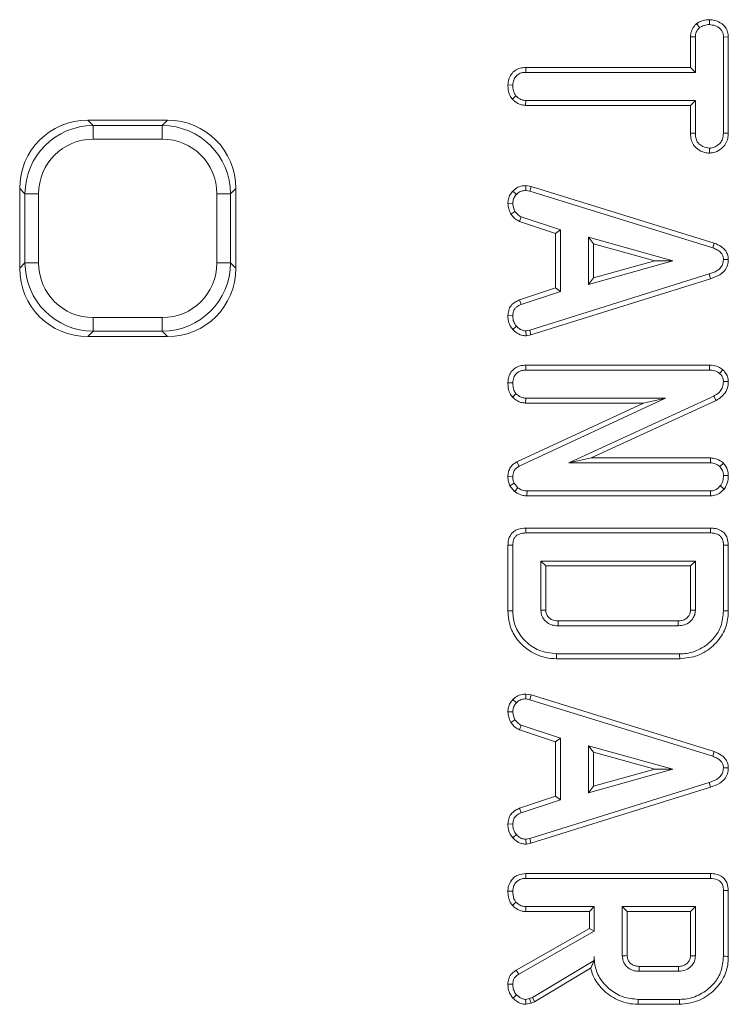
# Model space of a CAD drawing. Units: millimetres. Extents: x -49 to 1067, y -32 to 370.
# Drawn here: x 145 to 162, y 120 to 144 of the extents above; entities that cross this region are included whole.
import ezdxf

# ---------------------------------------------------------------- set-up
doc = ezdxf.new("R2010")
doc.units = ezdxf.units.MM

msp = doc.modelspace()

# ---------------------------------------------------------------- linework, layer by layer
at = {"color": 7, "linetype": 'Continuous', "lineweight": 15}
for p, q in [((161.9915, 143.6941), (161.9908, 143.5765)), ((161.6816, 143.5994), (161.7554, 143.5068)), ((161.5354, 143.2817), (161.6529, 143.2788)), ((161.5354, 143.2817), (161.5354, 142.5454)), ((161.6529, 142.4278), (161.6529, 143.2788)), ((162.4462, 143.2808), (162.3286, 143.2777)), ((162.3286, 143.2777), (162.3286, 140.9699)), ((162.4462, 140.9672), (162.4462, 143.2808)), ((157.571, 142.5454), (157.5725, 142.4278)), ((161.5354, 142.5454), (157.571, 142.5454)), ((161.5354, 142.5454), (161.6529, 142.4278)), ((157.5725, 142.4278), (161.6529, 142.4278)), ((157.1434, 142.1246), (157.2611, 142.1238)), ((157.2515, 141.7819), (157.3381, 141.862)), ((157.5694, 141.6346), (157.5725, 141.7522)), ((157.5694, 141.6346), (161.5354, 141.6346)), ((161.6529, 141.7522), (157.5725, 141.7522)), ((161.5354, 141.6346), (161.6529, 141.7522)), ((161.5354, 141.6346), (161.5354, 140.9667)), ((161.6529, 140.9688), (161.6529, 141.7522)), ((147.039, 141.2781), (147.1668, 141.1503)), ((148.9563, 141.2781), (147.039, 141.2781)), ((147.1668, 141.1503), (147.1668, 140.822)), ((147.1668, 141.1503), (148.8285, 141.1503)), ((148.8285, 141.1503), (148.9563, 141.2781)), ((148.8285, 141.1503), (148.8285, 140.822)), ((148.8285, 140.822), (147.1668, 140.822)), ((161.5354, 140.9667), (161.6529, 140.9688)), ((162.4462, 140.9672), (162.3286, 140.9699)), ((161.991, 140.4856), (161.9908, 140.6035)), ((145.5254, 139.5089), (145.3976, 139.6367)), ((145.3976, 139.6367), (145.3976, 137.7194)), ((150.5976, 139.6367), (150.4699, 139.5089)), ((150.5976, 137.7194), (150.5976, 139.6367)), ((157.5787, 139.7062), (157.5714, 139.5881)), ((157.6996, 139.6846), (157.5787, 139.7062)), ((157.6996, 139.6846), (157.6717, 139.5702)), ((162.1085, 138.3208), (157.6996, 139.6846)), ((145.5254, 139.5089), (145.8537, 139.5089)), ((145.5254, 137.8472), (145.5254, 139.5089)), ((145.8537, 139.5089), (145.8537, 137.8472)), ((150.1416, 139.5089), (150.4699, 139.5089)), ((150.1416, 137.8472), (150.1416, 139.5089)), ((150.4699, 139.5089), (150.4699, 137.8472)), ((157.2632, 139.5738), (157.3487, 139.4931)), ((157.5714, 139.5881), (157.6717, 139.5702)), ((157.6717, 139.5702), (162.071, 138.2093)), ((157.1432, 139.2753), (157.2611, 139.2809)), ((157.2148, 139.0217), (157.3128, 139.0877)), ((157.4191, 138.8453), (157.4627, 138.9547)), ((158.4097, 138.6432), (157.4627, 138.9547)), ((157.4191, 138.8453), (158.2922, 138.5581)), ((158.2922, 138.5581), (158.4097, 138.6432)), ((158.2922, 138.5581), (158.2922, 137.2481)), ((158.4097, 137.1631), (158.4097, 138.6432)), ((161.1124, 137.8989), (159.0854, 138.4648)), ((159.0854, 138.4648), (159.0854, 137.333)), ((159.2029, 138.3099), (159.0854, 138.4648)), ((159.2029, 138.3099), (160.6752, 137.8989)), ((159.2029, 137.4879), (159.2029, 138.3099)), ((162.1085, 138.3208), (162.071, 138.2093)), ((145.3976, 137.7194), (145.5254, 137.8472)), ((145.5254, 137.8472), (145.8537, 137.8472)), ((150.1416, 137.8472), (150.4699, 137.8472)), ((150.4699, 137.8472), (150.5976, 137.7194)), ((159.0854, 137.333), (161.1124, 137.8989)), ((160.6752, 137.8989), (159.2029, 137.4879)), ((160.6752, 137.8989), (161.1124, 137.8989)), ((162.4463, 137.9311), (162.3286, 137.9306)), ((161.9845, 137.5822), (157.6675, 136.234)), ((162.0183, 137.4696), (161.9845, 137.5822)), ((157.6965, 136.1199), (162.0183, 137.4696)), ((159.2029, 137.4879), (159.0854, 137.333)), ((158.2922, 137.2481), (157.4203, 136.9611)), ((157.4638, 136.8516), (158.4097, 137.1631)), ((158.2922, 137.2481), (158.4097, 137.1631)), ((157.4203, 136.9611), (157.4638, 136.8516)), ((157.1433, 136.5827), (157.2611, 136.5803)), ((147.1668, 136.5341), (148.8285, 136.5341)), ((147.1668, 136.5341), (147.1668, 136.2058)), ((148.8285, 136.5341), (148.8285, 136.2058)), ((157.2597, 136.2483), (157.3466, 136.328)), ((147.1668, 136.2058), (147.039, 136.0781)), ((147.039, 136.0781), (148.9563, 136.0781)), ((148.8285, 136.2058), (147.1668, 136.2058)), ((148.9563, 136.0781), (148.8285, 136.2058)), ((157.6675, 136.234), (157.5714, 136.215)), ((157.5792, 136.0967), (157.5714, 136.215)), ((157.5792, 136.0967), (157.6965, 136.1199)), ((157.6965, 136.1199), (157.6675, 136.234)), ((157.574, 135.39), (157.5757, 135.2724)), ((161.992, 135.39), (157.574, 135.39)), ((161.992, 135.39), (161.9897, 135.2724)), ((157.5757, 135.2724), (161.9897, 135.2724)), ((162.3114, 135.2815), (162.2336, 135.1933)), ((157.1434, 134.9692), (157.2611, 134.9684)), ((162.4463, 134.9978), (162.3286, 134.9948)), ((157.2515, 134.6253), (157.3381, 134.7055)), ((160.404, 134.4792), (157.357, 133.0639)), ((157.411, 132.9593), (160.9361, 134.5968)), ((157.5703, 134.4792), (157.5736, 134.5968)), ((157.5703, 134.4792), (160.404, 134.4792)), ((160.9361, 134.5968), (157.5736, 134.5968)), ((162.0995, 134.6485), (158.6124, 133.0427)), ((159.1487, 133.1603), (162.1528, 134.5436)), ((160.404, 134.4792), (160.9361, 134.5968)), ((162.1528, 134.5436), (162.0995, 134.6485)), ((157.357, 133.0639), (157.411, 132.9593)), ((159.1487, 133.1603), (158.6124, 133.0427)), ((158.6124, 133.0427), (162.014, 133.0427)), ((162.0166, 133.1603), (159.1487, 133.1603)), ((162.0166, 133.1603), (162.014, 133.0427)), ((162.3267, 133.0378), (162.2431, 132.954)), ((157.1434, 132.7108), (157.2611, 132.7091)), ((157.1919, 132.492), (157.2938, 132.5528)), ((157.3846, 132.4399), (157.2938, 132.5528)), ((162.4463, 132.7392), (162.3286, 132.7387)), ((157.1919, 132.492), (157.3043, 132.3521)), ((157.3043, 132.3521), (157.3846, 132.4399)), ((157.601, 132.2495), (157.6031, 132.367)), ((162.0151, 132.367), (157.6031, 132.367)), ((162.0188, 132.2495), (162.0151, 132.367)), ((162.3431, 132.4132), (162.2516, 132.4874)), ((157.601, 132.2495), (162.0188, 132.2495)), ((162.0154, 131.4744), (157.5743, 131.4744)), ((157.5757, 131.3569), (162.014, 131.3569)), ((157.1435, 131.0668), (157.1435, 129.4855)), ((157.2611, 129.4872), (157.2611, 131.0645)), ((162.3286, 131.0645), (162.3286, 129.4872)), ((162.4462, 129.4854), (162.4462, 131.0669)), ((161.6529, 130.6812), (157.9367, 130.6812)), ((157.9367, 130.6812), (157.9367, 129.4988)), ((158.0543, 130.5637), (157.9367, 130.6812)), ((161.5354, 130.5637), (161.6529, 130.6812)), ((161.6529, 129.4988), (161.6529, 130.6812)), ((158.0543, 130.5637), (161.5354, 130.5637)), ((158.0543, 129.5021), (158.0543, 130.5637)), ((161.5354, 130.5637), (161.5354, 129.5018)), ((161.237, 129.2447), (158.3523, 129.2447)), ((158.3506, 129.1272), (161.2391, 129.1272)), ((158.3134, 128.3339), (158.3147, 128.4515)), ((158.3134, 128.3339), (161.2762, 128.3339)), ((161.275, 128.4515), (158.3147, 128.4515)), ((157.2632, 127.3542), (157.3487, 127.2735)), ((157.5787, 127.4866), (157.5714, 127.3685)), ((157.5714, 127.3685), (157.6717, 127.3506)), ((157.6996, 127.465), (157.5787, 127.4866)), ((157.6996, 127.465), (157.6717, 127.3506)), ((157.6717, 127.3506), (162.071, 125.9897)), ((162.1085, 126.1012), (157.6996, 127.465)), ((157.1432, 127.0557), (157.2611, 127.0613)), ((157.2148, 126.8021), (157.3128, 126.8681)), ((157.4191, 126.6257), (157.4627, 126.7351)), ((157.4191, 126.6257), (158.2922, 126.3385)), ((158.4097, 126.4236), (157.4627, 126.7351)), ((158.2922, 126.3385), (158.4097, 126.4236)), ((158.4097, 124.9435), (158.4097, 126.4236)), ((158.2922, 126.3385), (158.2922, 125.0285)), ((161.1124, 125.6793), (159.0854, 126.2452)), ((159.0854, 126.2452), (159.0854, 125.1134)), ((159.2029, 126.0903), (159.0854, 126.2452)), ((159.2029, 126.0903), (160.6752, 125.6793)), ((159.2029, 125.2683), (159.2029, 126.0903)), ((162.1085, 126.1012), (162.071, 125.9897)), ((159.0854, 125.1134), (161.1124, 125.6793)), ((160.6752, 125.6793), (159.2029, 125.2683)), ((160.6752, 125.6793), (161.1124, 125.6793)), ((162.4463, 125.7115), (162.3286, 125.711)), ((161.9845, 125.3626), (157.6675, 124.0144)), ((157.6965, 123.9003), (162.0183, 125.25)), ((159.2029, 125.2683), (159.0854, 125.1134)), ((162.0183, 125.25), (161.9845, 125.3626)), ((158.2922, 125.0285), (157.4203, 124.7415)), ((158.2922, 125.0285), (158.4097, 124.9435)), ((157.4203, 124.7415), (157.4638, 124.632)), ((157.4638, 124.632), (158.4097, 124.9435)), ((157.1433, 124.3631), (157.2611, 124.3607)), ((157.2597, 124.0287), (157.3466, 124.1084)), ((157.6675, 124.0144), (157.5714, 123.9954)), ((157.6965, 123.9003), (157.6675, 124.0144)), ((157.5792, 123.8771), (157.5714, 123.9954)), ((157.5792, 123.8771), (157.6965, 123.9003)), ((162.0154, 123.1704), (157.574, 123.1704)), ((157.5757, 123.0528), (162.014, 123.0528)), ((162.3286, 122.7604), (162.3286, 121.1831)), ((162.4462, 121.1814), (162.4462, 122.7628)), ((159.2205, 122.3772), (157.5736, 122.3772)), ((159.103, 122.2596), (159.2205, 122.3772)), ((159.2205, 121.7849), (159.2205, 122.3772)), ((159.8962, 122.3772), (159.8962, 121.1947)), ((161.6529, 122.3772), (159.8962, 122.3772)), ((160.0137, 122.2596), (159.8962, 122.3772)), ((161.5354, 122.2596), (161.6529, 122.3772)), ((161.6529, 121.1947), (161.6529, 122.3772)), ((157.5703, 122.2596), (159.103, 122.2596)), ((159.103, 122.2596), (159.103, 121.8532)), ((160.0137, 121.1981), (160.0137, 122.2596)), ((160.0137, 122.2596), (161.5354, 122.2596)), ((161.5354, 122.2596), (161.5354, 121.1978)), ((159.103, 121.8532), (157.3443, 120.8521)), ((157.4068, 120.7524), (159.2205, 121.7849)), ((159.103, 121.8532), (159.2205, 121.7849)), ((159.2205, 121.1757), (159.2205, 121.0849)), ((159.2225, 121.0838), (159.2205, 121.1757)), ((159.2205, 121.0849), (157.7319, 120.1949)), ((159.2225, 121.0838), (159.2205, 121.0849)), ((161.2452, 120.9407), (160.3033, 120.9407)), ((157.7822, 120.0881), (159.1343, 120.8964)), ((160.3016, 120.8231), (161.2475, 120.8231)), ((157.6665, 120.1717), (157.5662, 120.1474)), ((157.5761, 120.0289), (157.7, 120.0589)), ((157.7319, 120.1949), (157.6665, 120.1717)), ((157.7, 120.0589), (157.6665, 120.1717)), ((157.7, 120.0589), (157.7822, 120.0881)), ((157.7822, 120.0881), (157.7319, 120.1949)), ((160.2781, 120.0299), (161.271, 120.0299)), ((161.2697, 120.1474), (160.2794, 120.1474))]:
    msp.add_line(p, q, dxfattribs=at)
at = {"color": 7, "linetype": 'Continuous', "lineweight": 15, "flags": 128}
for points in [[(157.5743, 131.4744), (157.5747, 131.4408), (157.5752, 131.3988), (157.5757, 131.3569)], [(162.0154, 131.4744), (162.015, 131.4421), (162.0145, 131.3995), (162.014, 131.3569)], [(157.1435, 131.0668), (157.1772, 131.0662), (157.2191, 131.0653), (157.2611, 131.0645)], [(162.4462, 131.0669), (162.4138, 131.0662), (162.3712, 131.0653), (162.3286, 131.0645)], [(157.1435, 129.4855), (157.1964, 129.4862), (157.2611, 129.4872)], [(158.0543, 129.5021), (158.0144, 129.501), (157.9755, 129.4999), (157.9367, 129.4988)], [(161.5354, 129.5018), (161.577, 129.5007), (161.6529, 129.4988)], [(162.4462, 129.4854), (162.4191, 129.4858), (162.3803, 129.4864), (162.3286, 129.4872)], [(158.3523, 129.2447), (158.3517, 129.2048), (158.3511, 129.166), (158.3506, 129.1272)], [(161.237, 129.2447), (161.2377, 129.2031), (161.2391, 129.1272)], [(161.2762, 128.3339), (161.2759, 128.361), (161.2755, 128.3998), (161.275, 128.4515)], [(157.574, 123.1704), (157.5745, 123.1359), (157.5751, 123.0944), (157.5757, 123.0528)], [(162.0154, 123.1704), (162.015, 123.138), (162.0145, 123.0954), (162.014, 123.0528)], [(157.1434, 122.7496), (157.1779, 122.7494), (157.2195, 122.7491), (157.2611, 122.7488)], [(162.4462, 122.7628), (162.4138, 122.7621), (162.3712, 122.7613), (162.3286, 122.7604)], [(157.2515, 122.4057), (157.2762, 122.4286), (157.3072, 122.4573), (157.3381, 122.4859)], [(157.5703, 122.2596), (157.5713, 122.2932), (157.5724, 122.3352), (157.5736, 122.3772)], [(160.0137, 121.1981), (159.9671, 121.1968), (159.8962, 121.1947)], [(161.5354, 121.1978), (161.5705, 121.1968), (161.6117, 121.1958), (161.6529, 121.1947)], [(162.4462, 121.1814), (162.4191, 121.1818), (162.3803, 121.1824), (162.3286, 121.1831)], [(160.3033, 120.9407), (160.3026, 120.894), (160.3016, 120.8231)], [(161.2452, 120.9407), (161.2459, 120.9055), (161.2467, 120.8643), (161.2475, 120.8231)], [(157.3443, 120.8521), (157.3616, 120.8244), (157.3842, 120.7884), (157.4068, 120.7524)], [(157.1434, 120.5168), (157.1761, 120.5163), (157.2186, 120.5156), (157.2611, 120.5148)], [(157.2651, 120.1762), (157.3079, 120.2167), (157.3508, 120.2572)], [(157.5761, 120.0289), (157.5712, 120.0881), (157.5662, 120.1474)], [(160.2781, 120.0299), (160.2787, 120.0828), (160.2794, 120.1474)], [(161.271, 120.0299), (161.2707, 120.0569), (161.2703, 120.0957), (161.2697, 120.1474)]]:
    msp.add_lwpolyline(points, dxfattribs=at)
at = {"color": 7, "linetype": 'Continuous', "lineweight": 15}
for centre, major_axis, ratio, start_param, end_param in [((147.09, 139.5857), (1.2146, -1.2146), 0.9702875, 2.3712736, 3.9119117), ((147.2076, 139.4681), (-1.2004, 1.2004), 0.9817827, 5.5128663, 7.0535043), ((148.7877, 139.4681), (1.2004, 1.2004), 0.9817827, 5.5128663, 7.0535043), ((148.9053, 139.5857), (-1.2146, -1.2146), 0.9702875, 2.3712736, 3.9119117), ((147.2076, 139.4681), (0.9717, -0.9717), 0.9702875, 2.3712736, 3.9119117), ((148.7877, 139.4681), (-0.9717, -0.9717), 0.9702875, 2.3712736, 3.9119117), ((147.2076, 137.888), (1.2004, 1.2004), 0.9817827, 2.3712736, 3.9119117), ((147.2076, 137.888), (0.9717, 0.9717), 0.9702875, 2.3712736, 3.9119117), ((148.7877, 137.888), (-0.9717, 0.9717), 0.9702875, 2.3712736, 3.9119117), ((148.7877, 137.888), (-1.2004, 1.2004), 0.9817827, 2.3712736, 3.9119117), ((147.09, 137.7704), (1.2146, 1.2146), 0.9702875, 2.3712736, 3.9119117), ((148.9053, 137.7704), (-1.2146, 1.2146), 0.9702875, 2.3712736, 3.9119117)]:
    msp.add_ellipse(centre, major_axis=major_axis, ratio=ratio, start_param=start_param, end_param=end_param, dxfattribs=at)
for points, knots in [([(161.9915, 143.6941), (161.9399, 143.6901), (161.8393, 143.6822), (161.7382, 143.635), (161.6893, 143.6042), (161.6816, 143.5994)], [0, 0, 0, 0, 0.4704333, 0.9173005, 1, 1, 1, 1]), ([(162.4462, 143.2808), (162.4432, 143.3202), (162.4373, 143.3996), (162.386, 143.5113), (162.2787, 143.6137), (162.1412, 143.6819), (162.033, 143.6907), (161.9915, 143.6941)], [0, 0, 0, 0, 0.1727889, 0.3484389, 0.5247129, 0.8176312, 1, 1, 1, 1]), ([(161.6816, 143.5994), (161.6684, 143.5863), (161.6231, 143.5414), (161.5603, 143.4491), (161.5385, 143.3481), (161.5359, 143.2923), (161.5354, 143.2817)], [0, 0, 0, 0, 0.1556135, 0.5332498, 0.9117304, 1, 1, 1, 1]), ([(161.6529, 143.2788), (161.6566, 143.3185), (161.6639, 143.3983), (161.718, 143.4694), (161.7507, 143.5021), (161.7554, 143.5068)], [0, 0, 0, 0, 0.4582626, 0.9224583, 1, 1, 1, 1]), ([(161.7554, 143.5068), (161.7905, 143.5258), (161.8445, 143.5549), (161.9258, 143.5742), (161.969, 143.5757), (161.9908, 143.5765)], [0, 0, 0, 0, 0.4796291, 0.7368265, 1, 1, 1, 1]), ([(161.9908, 143.5765), (162.038, 143.5702), (162.1323, 143.5577), (162.2414, 143.4956), (162.3028, 143.4156), (162.3252, 143.345), (162.3276, 143.2984), (162.3286, 143.2777)], [0, 0, 0, 0, 0.2831826, 0.5660805, 0.7215815, 0.8761834, 1, 1, 1, 1]), ([(157.571, 142.5454), (157.525, 142.5423), (157.4351, 142.5361), (157.31, 142.4788), (157.218, 142.3822), (157.1557, 142.2608), (157.1476, 142.1709), (157.1434, 142.1246)], [0, 0, 0, 0, 0.205207, 0.4016379, 0.5992748, 0.793444, 1, 1, 1, 1]), ([(157.2611, 142.1238), (157.2653, 142.1642), (157.2738, 142.2454), (157.3346, 142.3409), (157.4211, 142.4044), (157.5022, 142.4262), (157.5562, 142.4275), (157.5725, 142.4278)], [0, 0, 0, 0, 0.2475939, 0.4979973, 0.6678072, 0.8993672, 1, 1, 1, 1]), ([(157.1434, 142.1246), (157.1452, 142.0842), (157.149, 141.9958), (157.181, 141.8741), (157.2309, 141.8088), (157.2515, 141.7819)], [0, 0, 0, 0, 0.3318088, 0.7247764, 1, 1, 1, 1]), ([(157.3381, 141.862), (157.3219, 141.8839), (157.282, 141.9379), (157.2648, 142.0321), (157.2621, 142.0976), (157.2611, 142.1238)], [0, 0, 0, 0, 0.2915832, 0.7161612, 1, 1, 1, 1]), ([(157.2515, 141.7819), (157.2717, 141.7633), (157.3335, 141.7063), (157.4419, 141.6455), (157.534, 141.6376), (157.5694, 141.6346)], [0, 0, 0, 0, 0.2308356, 0.7044773, 1, 1, 1, 1]), ([(157.5725, 141.7522), (157.5421, 141.7552), (157.4706, 141.7623), (157.3931, 141.8112), (157.3506, 141.8504), (157.3381, 141.862)], [0, 0, 0, 0, 0.3426123, 0.80696, 1, 1, 1, 1]), ([(161.5354, 140.9667), (161.5383, 140.9143), (161.5436, 140.8169), (161.6001, 140.682), (161.7135, 140.5704), (161.8508, 140.5011), (161.9541, 140.4897), (161.991, 140.4856)], [0, 0, 0, 0, 0.2125306, 0.3949034, 0.5785506, 0.8497862, 1, 1, 1, 1]), ([(161.9908, 140.6035), (161.9362, 140.6148), (161.8453, 140.6335), (161.7411, 140.7008), (161.68, 140.7862), (161.656, 140.878), (161.6538, 140.9422), (161.6529, 140.9688)], [0, 0, 0, 0, 0.29891695, 0.49821986, 0.65322548, 0.85591553, 1, 1, 1, 1]), ([(162.3286, 140.9699), (162.3251, 140.9207), (162.319, 140.8376), (162.2541, 140.7245), (162.1618, 140.6546), (162.0686, 140.6098), (162.0115, 140.6052), (161.9908, 140.6035)], [0, 0, 0, 0, 0.265188, 0.44800291, 0.68971555, 0.88714275, 1, 1, 1, 1]), ([(161.991, 140.4856), (162.0384, 140.4914), (162.1467, 140.5047), (162.2809, 140.5917), (162.3877, 140.7058), (162.4383, 140.8361), (162.4436, 140.9252), (162.4462, 140.9672)], [0, 0, 0, 0, 0.194007, 0.4426244, 0.635172, 0.8280432, 1, 1, 1, 1]), ([(157.5787, 139.7062), (157.5588, 139.7053), (157.4928, 139.7022), (157.3811, 139.6748), (157.3021, 139.6139), (157.2666, 139.5773), (157.2632, 139.5738)], [0, 0, 0, 0, 0.1699883, 0.5647799, 0.958159, 1, 1, 1, 1]), ([(157.2632, 139.5738), (157.2401, 139.547), (157.1917, 139.4909), (157.1496, 139.3863), (157.1452, 139.3115), (157.1432, 139.2753)], [0, 0, 0, 0, 0.3211234, 0.6708992, 1, 1, 1, 1]), ([(157.2611, 139.2809), (157.2642, 139.3175), (157.2706, 139.3912), (157.3167, 139.4583), (157.3451, 139.4892), (157.3487, 139.4931)], [0, 0, 0, 0, 0.46356205, 0.93206442, 1, 1, 1, 1]), ([(157.3487, 139.4931), (157.377, 139.519), (157.4339, 139.5712), (157.5193, 139.5854), (157.5643, 139.5877), (157.5714, 139.5881)], [0, 0, 0, 0, 0.4549534, 0.9137868, 1, 1, 1, 1]), ([(157.1432, 139.2753), (157.1463, 139.2529), (157.1549, 139.192), (157.1717, 139.1042), (157.2024, 139.0456), (157.2148, 139.0217)], [0, 0, 0, 0, 0.2556282, 0.6962254, 1, 1, 1, 1]), ([(157.3128, 139.0877), (157.2998, 139.1179), (157.28, 139.1639), (157.2683, 139.2301), (157.2635, 139.2639), (157.2611, 139.2809)], [0, 0, 0, 0, 0.488905, 0.7441036, 1, 1, 1, 1]), ([(157.2148, 139.0217), (157.2277, 139.0062), (157.262, 138.9645), (157.3238, 138.8965), (157.3865, 138.8628), (157.4191, 138.8453)], [0, 0, 0, 0, 0.2219438, 0.5959041, 1, 1, 1, 1]), ([(157.4627, 138.9547), (157.4346, 138.9714), (157.3914, 138.9971), (157.3461, 139.0475), (157.3239, 139.0743), (157.3128, 139.0877)], [0, 0, 0, 0, 0.4825467, 0.7406817, 1, 1, 1, 1]), ([(162.071, 138.2093), (162.1054, 138.1964), (162.1744, 138.1704), (162.2578, 138.1118), (162.3111, 138.0373), (162.3263, 137.9756), (162.3281, 137.9399), (162.3286, 137.9306)], [0, 0, 0, 0, 0.2699269, 0.5421953, 0.7364859, 0.9314966, 1, 1, 1, 1]), ([(162.4463, 137.9311), (162.4424, 137.9734), (162.4347, 138.0559), (162.3706, 138.1636), (162.2631, 138.2598), (162.1671, 138.2977), (162.1085, 138.3208)], [0, 0, 0, 0, 0.2278462, 0.445003, 0.6612319, 1, 1, 1, 1]), ([(162.3286, 137.9306), (162.3247, 137.8897), (162.3176, 137.815), (162.2569, 137.7219), (162.1488, 137.6366), (162.0505, 137.6041), (161.9845, 137.5822)], [0, 0, 0, 0, 0.2291835, 0.4194685, 0.6097007, 1, 1, 1, 1]), ([(162.0183, 137.4696), (162.0952, 137.4956), (162.2192, 137.5375), (162.3586, 137.6552), (162.4336, 137.7855), (162.4437, 137.8837), (162.4463, 137.931), (162.4463, 137.9311)], [0, 0, 0, 0, 0.354568, 0.5721831, 0.7907444, 0.9994813, 1, 1, 1, 1]), ([(157.4203, 136.9611), (157.3873, 136.9454), (157.3126, 136.9101), (157.2123, 136.8289), (157.1552, 136.7074), (157.1472, 136.6235), (157.1433, 136.5827)], [0, 0, 0, 0, 0.2192077, 0.4961404, 0.7546508, 1, 1, 1, 1]), ([(157.2611, 136.5803), (157.2642, 136.613), (157.2697, 136.6698), (157.3035, 136.7458), (157.3698, 136.8067), (157.4278, 136.8344), (157.4638, 136.8516)], [0, 0, 0, 0, 0.2707555, 0.4702377, 0.6714843, 1, 1, 1, 1]), ([(157.1433, 136.5827), (157.1446, 136.5504), (157.148, 136.4662), (157.1834, 136.3471), (157.2375, 136.277), (157.2597, 136.2483)], [0, 0, 0, 0, 0.2684303, 0.6998959, 1, 1, 1, 1]), ([(157.3466, 136.328), (157.3217, 136.3629), (157.2719, 136.4331), (157.2631, 136.5263), (157.2613, 136.5744), (157.2611, 136.5803)], [0, 0, 0, 0, 0.4665117, 0.9351627, 1, 1, 1, 1]), ([(157.5714, 136.215), (157.5376, 136.2199), (157.4612, 136.231), (157.3911, 136.286), (157.3534, 136.3215), (157.3466, 136.328)], [0, 0, 0, 0, 0.3934917, 0.8900819, 1, 1, 1, 1]), ([(157.2597, 136.2483), (157.2834, 136.2262), (157.3458, 136.168), (157.4551, 136.1065), (157.5438, 136.0995), (157.5792, 136.0967)], [0, 0, 0, 0, 0.2682642, 0.708342, 1, 1, 1, 1]), ([(157.574, 135.39), (157.5276, 135.387), (157.4378, 135.3811), (157.3129, 135.3253), (157.2209, 135.2307), (157.1566, 135.1091), (157.1479, 135.0176), (157.1434, 134.9692)], [0, 0, 0, 0, 0.2063177, 0.3994305, 0.5936708, 0.7854302, 1, 1, 1, 1]), ([(162.3114, 135.2815), (162.2773, 135.3067), (162.1971, 135.3659), (162.0802, 135.3866), (162.0077, 135.3894), (161.992, 135.39)], [0, 0, 0, 0, 0.3661606, 0.8622085, 1, 1, 1, 1]), ([(157.2611, 134.9684), (157.2653, 135.0088), (157.2738, 135.0901), (157.3346, 135.1854), (157.4204, 135.2487), (157.5025, 135.2705), (157.5577, 135.272), (157.5757, 135.2724)], [0, 0, 0, 0, 0.24612189, 0.49503779, 0.66253187, 0.88979975, 1, 1, 1, 1]), ([(161.9897, 135.2724), (162.0311, 135.2697), (162.0947, 135.2655), (162.1786, 135.2367), (162.2149, 135.208), (162.2336, 135.1933)], [0, 0, 0, 0, 0.4729866, 0.7289264, 1, 1, 1, 1]), ([(162.2336, 135.1933), (162.2588, 135.1688), (162.3046, 135.1242), (162.3249, 135.0484), (162.3277, 135.0075), (162.3286, 134.9948)], [0, 0, 0, 0, 0.4562782, 0.8304849, 1, 1, 1, 1]), ([(162.4463, 134.9978), (162.4429, 135.0365), (162.4359, 135.1151), (162.3826, 135.2129), (162.3326, 135.2611), (162.3114, 135.2815)], [0, 0, 0, 0, 0.3572066, 0.7267211, 1, 1, 1, 1]), ([(157.1434, 134.9692), (157.1452, 134.928), (157.1491, 134.8385), (157.1823, 134.717), (157.2315, 134.6518), (157.2515, 134.6253)], [0, 0, 0, 0, 0.3372181, 0.7307986, 1, 1, 1, 1]), ([(157.3381, 134.7055), (157.3198, 134.7316), (157.2757, 134.7947), (157.2641, 134.8903), (157.2617, 134.9516), (157.2611, 134.9684)], [0, 0, 0, 0, 0.3392456, 0.8185192, 1, 1, 1, 1]), ([(162.3286, 134.9948), (162.3243, 134.9497), (162.3162, 134.8663), (162.2464, 134.7486), (162.1655, 134.6851), (162.1106, 134.6546), (162.0995, 134.6485)], [0, 0, 0, 0, 0.3074222, 0.5688176, 0.9132646, 1, 1, 1, 1]), ([(162.1528, 134.5436), (162.1955, 134.5688), (162.2912, 134.6254), (162.3975, 134.756), (162.443, 134.8924), (162.4455, 134.9716), (162.4463, 134.9978)], [0, 0, 0, 0, 0.2599615, 0.5831311, 0.86225, 1, 1, 1, 1]), ([(157.5736, 134.5968), (157.5402, 134.6004), (157.4656, 134.6085), (157.3895, 134.6593), (157.3486, 134.6961), (157.3381, 134.7055)], [0, 0, 0, 0, 0.3761971, 0.8399422, 1, 1, 1, 1]), ([(157.2515, 134.6253), (157.269, 134.6095), (157.3287, 134.5556), (157.4353, 134.4919), (157.5314, 134.4829), (157.5703, 134.4792)], [0, 0, 0, 0, 0.1975621, 0.6754148, 1, 1, 1, 1]), ([(157.357, 133.0639), (157.3188, 133.0406), (157.2449, 132.9957), (157.1731, 132.8865), (157.1473, 132.7879), (157.1443, 132.7287), (157.1434, 132.7108)], [0, 0, 0, 0, 0.3058694, 0.5909416, 0.8759067, 1, 1, 1, 1]), ([(162.014, 133.0427), (162.0534, 133.0386), (162.1324, 133.0303), (162.2048, 132.9843), (162.2394, 132.957), (162.2431, 132.954)], [0, 0, 0, 0, 0.470503, 0.9425759, 1, 1, 1, 1]), ([(162.3267, 133.0378), (162.3114, 133.05), (162.2557, 133.0945), (162.1523, 133.1484), (162.0584, 133.1566), (162.0166, 133.1603)], [0, 0, 0, 0, 0.1730026, 0.6311345, 1, 1, 1, 1]), ([(162.4463, 132.7392), (162.4429, 132.7831), (162.4345, 132.8901), (162.3694, 132.984), (162.3286, 133.0354), (162.3267, 133.0378)], [0, 0, 0, 0, 0.3987228, 0.9717374, 1, 1, 1, 1]), ([(157.2611, 132.7091), (157.2655, 132.7531), (157.2728, 132.8249), (157.3302, 132.909), (157.3801, 132.9418), (157.4075, 132.9573), (157.411, 132.9593)], [0, 0, 0, 0, 0.4245461, 0.6923279, 0.9607938, 1, 1, 1, 1]), ([(162.2431, 132.954), (162.2659, 132.9243), (162.3013, 132.8782), (162.3251, 132.8018), (162.3274, 132.76), (162.3286, 132.7387)], [0, 0, 0, 0, 0.4708985, 0.7294297, 1, 1, 1, 1]), ([(157.1434, 132.7108), (157.1452, 132.6679), (157.1484, 132.5919), (157.1787, 132.5224), (157.1919, 132.492)], [0, 0, 0, 0, 0.563314, 1, 1, 1, 1]), ([(157.2938, 132.5528), (157.2836, 132.5772), (157.2681, 132.6142), (157.2622, 132.6678), (157.2614, 132.6953), (157.2611, 132.7091)], [0, 0, 0, 0, 0.4877004, 0.7425271, 1, 1, 1, 1]), ([(162.3286, 132.7387), (162.3259, 132.696), (162.3218, 132.6304), (162.2915, 132.5455), (162.2651, 132.507), (162.2516, 132.4874)], [0, 0, 0, 0, 0.477554, 0.7334028, 1, 1, 1, 1]), ([(162.3431, 132.4132), (162.3645, 132.4449), (162.4224, 132.5308), (162.4426, 132.6491), (162.4458, 132.7266), (162.4463, 132.7392)], [0, 0, 0, 0, 0.3284065, 0.8906764, 1, 1, 1, 1]), ([(157.3043, 132.3521), (157.3122, 132.3468), (157.3732, 132.3057), (157.4716, 132.2559), (157.5685, 132.2511), (157.601, 132.2495)], [0, 0, 0, 0, 0.08962731, 0.69473225, 1, 1, 1, 1]), ([(157.6031, 132.367), (157.5658, 132.3698), (157.5081, 132.374), (157.436, 132.4058), (157.4019, 132.4284), (157.3846, 132.4399)], [0, 0, 0, 0, 0.4751989, 0.734254, 1, 1, 1, 1]), ([(162.2516, 132.4874), (162.2218, 132.4574), (162.1694, 132.4045), (162.0815, 132.371), (162.0324, 132.3681), (162.0151, 132.367)], [0, 0, 0, 0, 0.4596721, 0.8099947, 1, 1, 1, 1]), ([(162.0188, 132.2495), (162.0664, 132.2548), (162.164, 132.2659), (162.2717, 132.337), (162.3244, 132.3932), (162.3431, 132.4132)], [0, 0, 0, 0, 0.380453, 0.7799795, 1, 1, 1, 1]), ([(157.5743, 131.4744), (157.5126, 131.4706), (157.41, 131.4641), (157.2805, 131.3968), (157.1986, 131.3071), (157.1517, 131.1919), (157.1464, 131.1105), (157.1435, 131.0668)], [0, 0, 0, 0, 0.2731023, 0.4547727, 0.6371092, 0.8052456, 1, 1, 1, 1]), ([(157.2611, 131.0645), (157.2642, 131.1088), (157.2691, 131.1789), (157.3153, 131.2646), (157.3795, 131.3193), (157.4698, 131.3527), (157.5385, 131.3554), (157.5757, 131.3569)], [0, 0, 0, 0, 0.268397, 0.4244643, 0.5808709, 0.7738286, 1, 1, 1, 1]), ([(162.014, 131.3569), (162.0725, 131.353), (162.1566, 131.3475), (162.2516, 131.2899), (162.3019, 131.2216), (162.3253, 131.1425), (162.3277, 131.0873), (162.3286, 131.0645)], [0, 0, 0, 0, 0.3516149, 0.506293, 0.6620504, 0.8603027, 1, 1, 1, 1]), ([(162.4462, 131.0669), (162.4414, 131.1243), (162.4335, 131.2203), (162.3674, 131.3406), (162.272, 131.4223), (162.1489, 131.4686), (162.0588, 131.4725), (162.0154, 131.4744)], [0, 0, 0, 0, 0.2545792, 0.4260578, 0.5983265, 0.8064907, 1, 1, 1, 1]), ([(157.1435, 129.4855), (157.1563, 129.3433), (157.1798, 129.0824), (157.3837, 128.7537), (157.6672, 128.5048), (157.9922, 128.3544), (158.223, 128.3397), (158.3134, 128.3339)], [0, 0, 0, 0, 0.2324058, 0.4266558, 0.6199407, 0.8512188, 1, 1, 1, 1]), ([(158.3147, 128.4515), (158.1683, 128.4688), (157.8966, 128.5008), (157.5613, 128.7356), (157.3342, 129.0292), (157.2664, 129.304), (157.2621, 129.4511), (157.2611, 129.4872)], [0, 0, 0, 0, 0.26633076, 0.4942325, 0.72975169, 0.93372603, 1, 1, 1, 1]), ([(157.9367, 129.4988), (157.9426, 129.4481), (157.9539, 129.351), (158.041, 129.2369), (158.1473, 129.1617), (158.2552, 129.1301), (158.3232, 129.128), (158.3506, 129.1272)], [0, 0, 0, 0, 0.2433158, 0.4655331, 0.6705088, 0.8675495, 1, 1, 1, 1]), ([(158.3523, 129.2447), (158.3016, 129.2484), (158.2209, 129.2543), (158.13, 129.318), (158.0732, 129.3885), (158.0566, 129.456), (158.0547, 129.4942), (158.0543, 129.5021)], [0, 0, 0, 0, 0.3388709, 0.5395944, 0.7390678, 0.9456185, 1, 1, 1, 1]), ([(161.5354, 129.5018), (161.5335, 129.4719), (161.5301, 129.4163), (161.4809, 129.3394), (161.4104, 129.2801), (161.322, 129.2481), (161.2637, 129.2458), (161.237, 129.2447)], [0, 0, 0, 0, 0.2006728, 0.3738063, 0.6039163, 0.8182177, 1, 1, 1, 1]), ([(161.2391, 129.1272), (161.291, 129.1312), (161.3889, 129.1387), (161.5174, 129.2091), (161.6046, 129.3033), (161.648, 129.4064), (161.6514, 129.4702), (161.6529, 129.4988)], [0, 0, 0, 0, 0.2500134, 0.4708225, 0.691606, 0.8617844, 1, 1, 1, 1]), ([(162.3286, 129.4872), (162.3175, 129.3601), (162.2973, 129.1282), (162.1067, 128.812), (161.8218, 128.5764), (161.5174, 128.4609), (161.3304, 128.4536), (161.275, 128.4515)], [0, 0, 0, 0, 0.2308388, 0.421044, 0.6578243, 0.8985204, 1, 1, 1, 1]), ([(161.2762, 128.3339), (161.4249, 128.3498), (161.7195, 128.3812), (162.0898, 128.6266), (162.3473, 128.9469), (162.4377, 129.2556), (162.4442, 129.4311), (162.4462, 129.4854)], [0, 0, 0, 0, 0.2436904, 0.4827407, 0.7101695, 0.9103552, 1, 1, 1, 1]), ([(157.2632, 127.3542), (157.2401, 127.3274), (157.1917, 127.2713), (157.1496, 127.1667), (157.1452, 127.0919), (157.1432, 127.0557)], [0, 0, 0, 0, 0.321124, 0.6709, 1, 1, 1, 1]), ([(157.5787, 127.4866), (157.5588, 127.4857), (157.4928, 127.4826), (157.3811, 127.4552), (157.3021, 127.3943), (157.2666, 127.3577), (157.2632, 127.3542)], [0, 0, 0, 0, 0.1699879, 0.564779, 0.958158, 1, 1, 1, 1]), ([(157.3487, 127.2735), (157.377, 127.2995), (157.4339, 127.3516), (157.5193, 127.3658), (157.5643, 127.3681), (157.5714, 127.3685)], [0, 0, 0, 0, 0.4549522, 0.9137866, 1, 1, 1, 1]), ([(157.2611, 127.0613), (157.2642, 127.0979), (157.2706, 127.1716), (157.3167, 127.2387), (157.3451, 127.2696), (157.3487, 127.2735)], [0, 0, 0, 0, 0.4635595, 0.9320651, 1, 1, 1, 1]), ([(157.1432, 127.0557), (157.1463, 127.0333), (157.1549, 126.9725), (157.1717, 126.8846), (157.2024, 126.826), (157.2148, 126.8021)], [0, 0, 0, 0, 0.2556311, 0.6962231, 1, 1, 1, 1]), ([(157.3128, 126.8681), (157.2998, 126.8983), (157.28, 126.9443), (157.2683, 127.0105), (157.2635, 127.0443), (157.2611, 127.0613)], [0, 0, 0, 0, 0.4889087, 0.744104, 1, 1, 1, 1]), ([(157.4627, 126.7351), (157.4346, 126.7518), (157.3914, 126.7775), (157.3461, 126.8279), (157.3239, 126.8547), (157.3128, 126.8681)], [0, 0, 0, 0, 0.4825486, 0.7406814, 1, 1, 1, 1]), ([(157.2148, 126.8021), (157.2277, 126.7866), (157.262, 126.7449), (157.3238, 126.6769), (157.3865, 126.6432), (157.4191, 126.6257)], [0, 0, 0, 0, 0.2219428, 0.5959027, 1, 1, 1, 1]), ([(162.071, 125.9897), (162.1054, 125.9768), (162.1744, 125.9508), (162.2578, 125.8922), (162.3111, 125.8177), (162.3263, 125.756), (162.3281, 125.7203), (162.3286, 125.711)], [0, 0, 0, 0, 0.2699264, 0.5421951, 0.7364856, 0.931497, 1, 1, 1, 1]), ([(162.4463, 125.7115), (162.4424, 125.7538), (162.4347, 125.8363), (162.3706, 125.944), (162.2631, 126.0402), (162.1671, 126.0781), (162.1085, 126.1012)], [0, 0, 0, 0, 0.2278465, 0.4450028, 0.6612317, 1, 1, 1, 1]), ([(162.3286, 125.711), (162.3247, 125.6701), (162.3176, 125.5954), (162.2569, 125.5023), (162.1488, 125.417), (162.0505, 125.3845), (161.9845, 125.3626)], [0, 0, 0, 0, 0.2291832, 0.4194685, 0.6097009, 1, 1, 1, 1]), ([(162.0183, 125.25), (162.0952, 125.276), (162.2192, 125.3179), (162.3586, 125.4356), (162.4336, 125.5659), (162.4437, 125.6641), (162.4463, 125.7114), (162.4463, 125.7115)], [0, 0, 0, 0, 0.3545678, 0.5721832, 0.790744, 0.9994815, 1, 1, 1, 1]), ([(157.4203, 124.7415), (157.3873, 124.7258), (157.3126, 124.6905), (157.2123, 124.6093), (157.1552, 124.4878), (157.1472, 124.4039), (157.1433, 124.3631)], [0, 0, 0, 0, 0.21920781, 0.4961407, 0.7546513, 1, 1, 1, 1]), ([(157.2611, 124.3607), (157.2642, 124.3934), (157.2697, 124.4502), (157.3035, 124.5262), (157.3698, 124.5871), (157.4278, 124.6148), (157.4638, 124.632)], [0, 0, 0, 0, 0.2707555, 0.4702378, 0.6714839, 1, 1, 1, 1]), ([(157.1433, 124.3631), (157.1446, 124.3308), (157.148, 124.2466), (157.1834, 124.1275), (157.2375, 124.0574), (157.2597, 124.0287)], [0, 0, 0, 0, 0.2684294, 0.6998966, 1, 1, 1, 1]), ([(157.3466, 124.1084), (157.3217, 124.1434), (157.2719, 124.2135), (157.2631, 124.3067), (157.2613, 124.3548), (157.2611, 124.3607)], [0, 0, 0, 0, 0.4665112, 0.9351617, 1, 1, 1, 1]), ([(157.2597, 124.0287), (157.2834, 124.0066), (157.3458, 123.9484), (157.4551, 123.8869), (157.5438, 123.8799), (157.5792, 123.8771)], [0, 0, 0, 0, 0.2682641, 0.7083422, 1, 1, 1, 1]), ([(157.5714, 123.9954), (157.5376, 124.0003), (157.4612, 124.0114), (157.3911, 124.0664), (157.3534, 124.1019), (157.3466, 124.1084)], [0, 0, 0, 0, 0.3934922, 0.8900818, 1, 1, 1, 1]), ([(157.574, 123.1704), (157.5098, 123.1647), (157.4034, 123.1552), (157.2758, 123.0744), (157.1947, 122.9709), (157.1501, 122.8577), (157.1453, 122.7802), (157.1434, 122.7496)], [0, 0, 0, 0, 0.2833671, 0.4693741, 0.6548027, 0.8635449, 1, 1, 1, 1]), ([(162.4462, 122.7628), (162.4414, 122.8202), (162.4335, 122.9162), (162.3674, 123.0366), (162.272, 123.1183), (162.1489, 123.1646), (162.0588, 123.1685), (162.0154, 123.1704)], [0, 0, 0, 0, 0.2545792, 0.4260578, 0.5983267, 0.8064907, 1, 1, 1, 1]), ([(157.2611, 122.7488), (157.2662, 122.794), (157.2753, 122.873), (157.3351, 122.9635), (157.4116, 123.0252), (157.4958, 123.0504), (157.554, 123.0522), (157.5757, 123.0528)], [0, 0, 0, 0, 0.2742479, 0.4791676, 0.6439681, 0.8675581, 1, 1, 1, 1]), ([(162.014, 123.0528), (162.0725, 123.049), (162.1566, 123.0434), (162.2516, 122.9858), (162.3019, 122.9175), (162.3253, 122.8385), (162.3277, 122.7832), (162.3286, 122.7604)], [0, 0, 0, 0, 0.351615, 0.50629344, 0.66205039, 0.86030264, 1, 1, 1, 1]), ([(157.1434, 122.7496), (157.1454, 122.7043), (157.1496, 122.6125), (157.1858, 122.492), (157.2328, 122.4302), (157.2515, 122.4057)], [0, 0, 0, 0, 0.3699921, 0.7497516, 1, 1, 1, 1]), ([(157.3381, 122.4859), (157.3242, 122.5045), (157.2896, 122.5506), (157.2657, 122.6431), (157.2626, 122.713), (157.2611, 122.7488)], [0, 0, 0, 0, 0.24787423, 0.61494779, 1, 1, 1, 1]), ([(157.2515, 122.4057), (157.2819, 122.379), (157.3512, 122.3182), (157.4638, 122.2668), (157.5429, 122.2615), (157.5703, 122.2596)], [0, 0, 0, 0, 0.3384712, 0.7708729, 1, 1, 1, 1]), ([(157.5736, 122.3772), (157.5517, 122.3786), (157.4973, 122.3821), (157.4146, 122.4199), (157.3641, 122.4635), (157.3381, 122.4859)], [0, 0, 0, 0, 0.24626635, 0.61301719, 1, 1, 1, 1]), ([(160.2794, 120.1474), (160.155, 120.1591), (159.9053, 120.1827), (159.5814, 120.3818), (159.336, 120.6497), (159.2308, 120.9372), (159.2232, 121.1125), (159.2205, 121.1757)], [0, 0, 0, 0, 0.2266871, 0.454936, 0.67851, 0.8839559, 1, 1, 1, 1]), ([(159.8962, 121.1947), (159.9011, 121.1482), (159.911, 121.0547), (159.9897, 120.9399), (160.0938, 120.8627), (160.2015, 120.8265), (160.2718, 120.8241), (160.3016, 120.8231)], [0, 0, 0, 0, 0.2262569, 0.4548808, 0.6561464, 0.8543667, 1, 1, 1, 1]), ([(160.3033, 120.9407), (160.2613, 120.9436), (160.1894, 120.9487), (160.0999, 121.0003), (160.0416, 121.0686), (160.0165, 121.1397), (160.0144, 121.1835), (160.0137, 121.1981)], [0, 0, 0, 0, 0.2881441, 0.492262, 0.6964997, 0.8990396, 1, 1, 1, 1]), ([(161.5354, 121.1978), (161.5327, 121.1659), (161.5279, 121.1083), (161.4765, 121.0275), (161.3986, 120.9673), (161.3127, 120.9427), (161.2618, 120.9412), (161.2452, 120.9407)], [0, 0, 0, 0, 0.218268, 0.3947499, 0.6469891, 0.8850686, 1, 1, 1, 1]), ([(161.2475, 120.8231), (161.3076, 120.8288), (161.4237, 120.8399), (161.5526, 120.9337), (161.6281, 121.0426), (161.65, 121.1306), (161.6523, 121.1815), (161.6529, 121.1947)], [0, 0, 0, 0, 0.291765, 0.56428746, 0.74972415, 0.93485213, 1, 1, 1, 1]), ([(162.3286, 121.1831), (162.3183, 121.0588), (162.2991, 120.8286), (162.108, 120.5139), (161.8269, 120.2784), (161.5213, 120.1585), (161.3319, 120.1502), (161.2697, 120.1474)], [0, 0, 0, 0, 0.2250751, 0.4168085, 0.6542635, 0.8865036, 1, 1, 1, 1]), ([(161.271, 120.0299), (161.4197, 120.0456), (161.7134, 120.0767), (162.0848, 120.3217), (162.348, 120.6432), (162.4381, 120.9547), (162.4444, 121.1302), (162.4462, 121.1814)], [0, 0, 0, 0, 0.2431607, 0.4803827, 0.7106465, 0.9155377, 1, 1, 1, 1]), ([(159.2225, 121.0838), (159.2046, 121.0485), (159.1721, 120.9844), (159.146, 120.9237), (159.1343, 120.8964)], [0, 0, 0, 0, 0.5503934, 1, 1, 1, 1]), ([(157.3443, 120.8521), (157.3136, 120.8308), (157.2511, 120.7876), (157.1778, 120.6955), (157.1487, 120.5985), (157.1447, 120.538), (157.1434, 120.5168)], [0, 0, 0, 0, 0.2734098, 0.5556466, 0.8441067, 1, 1, 1, 1]), ([(157.2611, 120.5148), (157.2638, 120.5487), (157.2685, 120.6081), (157.3215, 120.6936), (157.3746, 120.7302), (157.4068, 120.7524)], [0, 0, 0, 0, 0.3443895, 0.6022963, 1, 1, 1, 1]), ([(159.1343, 120.8964), (159.1509, 120.8396), (159.2062, 120.6516), (159.4118, 120.3665), (159.7673, 120.1138), (160.0833, 120.0337), (160.2542, 120.0304), (160.2781, 120.0299)], [0, 0, 0, 0, 0.1152695, 0.3818165, 0.6660446, 0.9533346, 1, 1, 1, 1]), ([(157.1434, 120.5168), (157.1448, 120.4815), (157.1483, 120.3932), (157.1887, 120.2727), (157.2434, 120.2036), (157.2651, 120.1762)], [0, 0, 0, 0, 0.2868558, 0.7168679, 1, 1, 1, 1]), ([(157.3508, 120.2572), (157.3336, 120.2792), (157.2931, 120.3309), (157.2645, 120.4222), (157.2621, 120.4874), (157.2611, 120.5148)], [0, 0, 0, 0, 0.2985475, 0.7044591, 1, 1, 1, 1]), ([(157.5662, 120.1474), (157.5375, 120.1518), (157.4826, 120.1602), (157.4113, 120.2042), (157.3712, 120.2394), (157.3508, 120.2572)], [0, 0, 0, 0, 0.3493621, 0.66979294, 1, 1, 1, 1]), ([(157.2651, 120.1762), (157.2898, 120.1544), (157.3485, 120.1025), (157.4524, 120.0409), (157.5372, 120.0327), (157.5761, 120.0289)], [0, 0, 0, 0, 0.2811688, 0.6694781, 1, 1, 1, 1])]:
    msp.add_open_spline(points, degree=3, knots=knots, dxfattribs=at)

doc.saveas('drawing.dxf')
